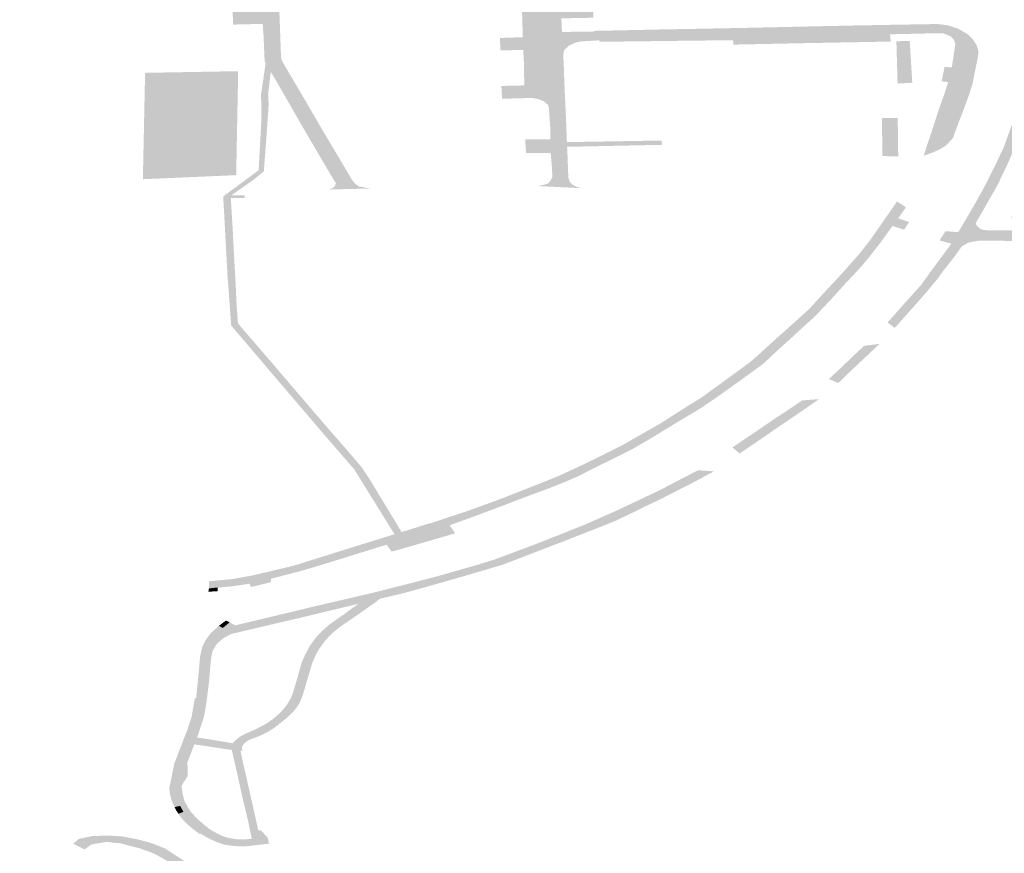
# Model space of a CAD drawing. Units: inches. Extents: x 16.453 to 16.719, y 49.117 to 49.293.
# Drawn here: x 16.556 to 16.559, y 49.222 to 49.225 of the extents above; entities that cross this region are included whole.
import ezdxf

# ---------------------------------------------------------------- set-up
doc = ezdxf.new("R2010")
doc.units = ezdxf.units.IN
doc.header["$MEASUREMENT"] = 0

msp = doc.modelspace()

# ---------------------------------------------------------------- hatches: boundary and pattern name
for points in [[(16.5569283, 49.2257302), (16.5570375, 49.225718), (16.5572433, 49.2256971), (16.5573244, 49.2256885), (16.5574459, 49.2256761), (16.5575337, 49.2256667), (16.5575622, 49.225663), (16.5576387, 49.2256556), (16.5577328, 49.2256453), (16.5577922, 49.2256363), (16.557855, 49.2256241), (16.5579115, 49.2256128), (16.5579734, 49.2255989), (16.5580057, 49.2255888), (16.5580999, 49.2255582), (16.5581566, 49.2255369), (16.5582284, 49.2255083), (16.5582731, 49.2254911), (16.5583358, 49.225449), (16.5584194, 49.2253966), (16.558457, 49.2253588), (16.5585053, 49.2253104), (16.5585438, 49.2252726), (16.5585496, 49.2252675), (16.5585852, 49.2252089), (16.5585921, 49.2251939), (16.5586204, 49.2251305), (16.558651, 49.2250618), (16.5586833, 49.2249898), (16.5586999, 49.2249545), (16.5587068, 49.2249175), (16.5587134, 49.2248841), (16.5587233, 49.2248404), (16.558735, 49.2247659), (16.5587392, 49.224743), (16.5587392, 49.2247358), (16.5587357, 49.2246484), (16.5587325, 49.2245962), (16.5587269, 49.224538), (16.5587175, 49.2244606), (16.5587078, 49.2244032), (16.5586998, 49.2243659), (16.558689, 49.2243152), (16.5586714, 49.2242406), (16.5586609, 49.2242164), (16.5586266, 49.2241364), (16.558599, 49.2240787), (16.5585622, 49.224014), (16.5585398, 49.2239754), (16.5585079, 49.2239215), (16.558485, 49.2238894), (16.5584535, 49.2238498), (16.5584435, 49.2238349), (16.5584122, 49.2237973), (16.5583881, 49.2237698), (16.5583592, 49.2237376), (16.5583292, 49.223704), (16.5583106, 49.2237183), (16.5583543, 49.2237676), (16.5583986, 49.2238169), (16.5584333, 49.2238649), (16.5584778, 49.2239249), (16.558447, 49.2239336), (16.5584627, 49.2239579), (16.5584961, 49.2239552), (16.5585144, 49.223986), (16.5585427, 49.2240345), (16.5585622, 49.2240698), (16.5585906, 49.2241255), (16.5586164, 49.2241801), (16.5586245, 49.2242031), (16.5586455, 49.22426), (16.5586541, 49.2242925), (16.5586621, 49.2243225), (16.5586639, 49.2243427), (16.5586664, 49.2243588), (16.5586804, 49.2244411), (16.558693, 49.2245131), (16.5587024, 49.2245771), (16.558671, 49.2245791), (16.5586731, 49.2245981), (16.5587045, 49.2245962), (16.5587064, 49.2246273), (16.5587092, 49.2246769), (16.5587088, 49.2247138), (16.558708, 49.2247532), (16.5587057, 49.224771), (16.5586957, 49.2248319), (16.5586883, 49.2248649), (16.5586734, 49.2249297), (16.5586587, 49.2249855), (16.5586555, 49.2249933), (16.5586294, 49.2250523), (16.5586024, 49.2251135), (16.5585827, 49.2251585), (16.5585571, 49.2251983), (16.5585463, 49.2252137), (16.5585196, 49.2252055), (16.5585024, 49.2252341), (16.5585308, 49.2252425), (16.558497, 49.2252869), (16.5584682, 49.2253185), (16.5584304, 49.2253557), (16.5583906, 49.2253875), (16.5583559, 49.225413), (16.5583216, 49.2254353), (16.5582581, 49.2254716), (16.5581923, 49.2255006), (16.5581732, 49.2254831), (16.5581428, 49.2254949), (16.5581608, 49.2255137), (16.5581346, 49.2255234), (16.5580764, 49.2255449), (16.5580339, 49.2255594), (16.5579744, 49.2255785), (16.5579205, 49.225592), (16.5578814, 49.2256013), (16.5578521, 49.2256066), (16.5577735, 49.2256207), (16.5576868, 49.2256319), (16.5576144, 49.2256406), (16.5575453, 49.2256477), (16.5574676, 49.2256552), (16.5573874, 49.2256627), (16.5572566, 49.2256769), (16.5571645, 49.2256867), (16.5570699, 49.2256967), (16.5570118, 49.225703), (16.5569236, 49.2257121), (16.5569283, 49.2257302)], [(16.5562842, 49.2254167), (16.5563302, 49.2254172), (16.5563346, 49.2253392), (16.5564341, 49.2253407), (16.5564336, 49.2253927), (16.5568385, 49.225398), (16.5568435, 49.2252893), (16.5565836, 49.2252855), (16.5564081, 49.2252811), (16.5564089, 49.2252453), (16.5563406, 49.2252436), (16.5563439, 49.2251089), (16.5563882, 49.2250915), (16.5564271, 49.2250735), (16.5564634, 49.2250496), (16.5565024, 49.2250223), (16.5565461, 49.2249782), (16.5565859, 49.2249378), (16.5566297, 49.2248932), (16.5567014, 49.22482), (16.5567053, 49.2247217), (16.5567073, 49.2246653), (16.5567101, 49.2246193), (16.556712, 49.2246107), (16.5567141, 49.2246063), (16.5567199, 49.2246017), (16.5567329, 49.2245944), (16.5567482, 49.2245904), (16.5567632, 49.2245906), (16.5567638, 49.2245636), (16.5567429, 49.2245601), (16.5567249, 49.2245511), (16.5567158, 49.2245411), (16.5567135, 49.2245314), (16.5567149, 49.2244948), (16.5567171, 49.2244316), (16.5567184, 49.2244084), (16.5567312, 49.2243859), (16.5567761, 49.22431), (16.5568294, 49.2242182), (16.5568737, 49.2241442), (16.5569038, 49.2240928), (16.5569119, 49.2240833), (16.5569218, 49.2240752), (16.556937, 49.2240726), (16.5569517, 49.2240697), (16.5568406, 49.2240672), (16.5568535, 49.2240706), (16.5568584, 49.2240752), (16.5568621, 49.2240834), (16.5568536, 49.2240967), (16.5567813, 49.2242196), (16.5567096, 49.2243445), (16.5566747, 49.2244033), (16.5566721, 49.2244666), (16.5566697, 49.2245019), (16.5565922, 49.2245001), (16.5565905, 49.2245337), (16.5566682, 49.2245364), (16.5566651, 49.2246277), (16.5565865, 49.2246261), (16.5565848, 49.2246596), (16.5566635, 49.2246612), (16.5566593, 49.2247462), (16.5565985, 49.224746), (16.5565969, 49.2247811), (16.5566575, 49.2247821), (16.5566562, 49.2248098), (16.5565932, 49.2248768), (16.5565161, 49.2249558), (16.5564634, 49.2250103), (16.5564305, 49.2250345), (16.5564032, 49.2250512), (16.556358, 49.2250712), (16.5563257, 49.2250833), (16.5562917, 49.2250906), (16.5562719, 49.2250908), (16.556243, 49.2251339), (16.5562961, 49.2251835), (16.5562931, 49.2252797), (16.5562137, 49.2252787), (16.556212, 49.2253133), (16.5562865, 49.2253144), (16.5562842, 49.2254167)], [(16.5584998, 49.2244866), (16.5585116, 49.2244804), (16.5585215, 49.2244739), (16.5585333, 49.2244628), (16.5585442, 49.2244463), (16.5585489, 49.224431), (16.5585481, 49.2244176), (16.5585385, 49.22437), (16.5585336, 49.224345), (16.5585252, 49.2243184), (16.5585131, 49.2242848), (16.5584965, 49.2242419), (16.5584819, 49.2242024), (16.5584658, 49.2241842), (16.5584494, 49.2241735), (16.5584277, 49.2241637), (16.5584055, 49.2241559), (16.5584128, 49.2241794), (16.558425, 49.224215), (16.5584361, 49.2242497), (16.5584494, 49.2242895), (16.5584609, 49.2243216), (16.5584698, 49.2243496), (16.5584879, 49.224347), (16.5585011, 49.2243844), (16.5584789, 49.2243871), (16.5584846, 49.224423), (16.5584886, 49.2244502), (16.5584954, 49.2244745), (16.5584998, 49.2244866)], [(16.5583336, 49.2244563), (16.5583686, 49.2244572), (16.5583753, 49.2243474), (16.5583367, 49.2243453), (16.5583336, 49.2244563)], [(16.5566776, 49.2244007), (16.5566913, 49.2243783), (16.5566838, 49.2243187), (16.5566853, 49.2242899), (16.5566787, 49.2241956), (16.5566725, 49.2241149), (16.5566455, 49.2240927), (16.5565871, 49.2240518), (16.556622, 49.224052), (16.5566228, 49.2240451), (16.5565859, 49.2240453), (16.5565911, 49.2239579), (16.5565954, 49.2238744), (16.5565991, 49.2238087), (16.5566007, 49.2237716), (16.5566045, 49.2237165), (16.5566136, 49.2237053), (16.5566455, 49.2236684), (16.5566982, 49.2236071), (16.5567524, 49.2235437), (16.5568294, 49.2234539), (16.5568949, 49.2233789), (16.5569307, 49.2233365), (16.5569516, 49.2233046), (16.5570188, 49.2231941), (16.5569994, 49.2231888), (16.5569562, 49.2232581), (16.5569099, 49.2233328), (16.556833, 49.2234215), (16.5567675, 49.2234982), (16.5566765, 49.2236048), (16.5565869, 49.2237101), (16.5565773, 49.2238401), (16.5565708, 49.2239597), (16.5565659, 49.224049), (16.556659, 49.2241178), (16.5566661, 49.2242489), (16.5566654, 49.2243182), (16.5566776, 49.2244007)], [(16.5584694, 49.2243492), (16.5584526, 49.2243514), (16.5584601, 49.2243893), (16.5584787, 49.2243874), (16.5585015, 49.2243845), (16.558489, 49.2243464), (16.5584694, 49.2243492)], [(16.5563608, 49.2243734), (16.5566052, 49.2243778), (16.5566, 49.2241049), (16.556355, 49.2240942), (16.5563608, 49.2243734)], [(16.5582953, 49.2242544), (16.5583365, 49.2242551), (16.5583366, 49.2242436), (16.5582957, 49.2242428), (16.5582953, 49.2242544)], [(16.5582967, 49.2241551), (16.5582959, 49.2242434), (16.5583372, 49.2242438), (16.5583384, 49.2241538), (16.5582967, 49.2241551)], [(16.5574666, 49.2241915), (16.5577171, 49.2241958), (16.5577181, 49.2241845), (16.5574678, 49.2241792), (16.5574666, 49.2241915)], [(16.5565286, 49.2230202), (16.5565284, 49.2230388), (16.5565896, 49.2230447), (16.55664, 49.2230536), (16.5566798, 49.2230629), (16.556751, 49.2230798), (16.5568322, 49.2231052), (16.5569074, 49.2231288), (16.5570208, 49.2231639), (16.5570589, 49.2231756), (16.5570634, 49.2231684), (16.5571154, 49.2231839), (16.5571099, 49.2231909), (16.5571377, 49.2232001), (16.5572091, 49.223224), (16.5572877, 49.2232525), (16.5573648, 49.2232826), (16.5574431, 49.2233137), (16.5574988, 49.2233394), (16.5575643, 49.2233711), (16.5576158, 49.2233971), (16.5576595, 49.2234223), (16.5577131, 49.2234526), (16.5577731, 49.223491), (16.5578207, 49.2235206), (16.5578332, 49.2235295), (16.5578752, 49.2235599), (16.5579158, 49.2235896), (16.5579458, 49.2236115), (16.5579606, 49.2236237), (16.5579778, 49.2236392), (16.5580032, 49.2236625), (16.5580542, 49.2237081), (16.5581048, 49.2237537), (16.5581406, 49.2237931), (16.5581881, 49.2238439), (16.5582351, 49.2238968), (16.5582636, 49.2239329), (16.5583007, 49.2239861), (16.5583353, 49.2240358), (16.5583587, 49.2240206), (16.5583437, 49.2239992), (16.5583229, 49.2239711), (16.5582935, 49.2239301), (16.5582663, 49.223895), (16.5582417, 49.2238652), (16.5581968, 49.2238172), (16.5581654, 49.2237825), (16.5581206, 49.2237351), (16.5580893, 49.2237067), (16.5580524, 49.2236727), (16.5580153, 49.2236392), (16.5579854, 49.2236109), (16.5579658, 49.2235965), (16.5579281, 49.2235691), (16.5578609, 49.2235211), (16.5578196, 49.2234931), (16.5577666, 49.2234613), (16.5577258, 49.2234366), (16.5576835, 49.2234108), (16.5576396, 49.2233854), (16.5576158, 49.2233733), (16.5575897, 49.2233605), (16.5575418, 49.2233369), (16.5574957, 49.2233135), (16.5574683, 49.2233017), (16.5574266, 49.223285), (16.5573665, 49.2232628), (16.5573012, 49.2232378), (16.5572373, 49.2232139), (16.5571604, 49.2231857), (16.5571752, 49.2231648), (16.5571164, 49.2231477), (16.5570362, 49.2231244), (16.5570081, 49.2231167), (16.5569951, 49.2231351), (16.5568944, 49.2231036), (16.5568389, 49.2230865), (16.5567742, 49.2230671), (16.556733, 49.2230563), (16.5566745, 49.2230415), (16.5566354, 49.2230324), (16.5565887, 49.2230257), (16.5565508, 49.2230221), (16.5565286, 49.2230202)], [(16.5583228, 49.2239713), (16.5583374, 49.2239917), (16.5583671, 49.2239818), (16.5583538, 49.2239619), (16.5583228, 49.2239713)], [(16.5581565, 49.2235699), (16.5581904, 49.2236014), (16.5582251, 49.2236348), (16.5582487, 49.2236568), (16.5582894, 49.223662), (16.5582389, 49.2236146), (16.5582002, 49.223578), (16.5581809, 49.2235592), (16.5581565, 49.2235699)], [(16.557903, 49.2233903), (16.5579641, 49.2234314), (16.5580102, 49.2234629), (16.5580297, 49.2234756), (16.5580499, 49.2234891), (16.5580864, 49.2235136), (16.5581309, 49.2235171), (16.5580714, 49.2234761), (16.55802, 49.2234413), (16.5579699, 49.2234068), (16.557922, 49.2233743), (16.557903, 49.2233903)], [(16.5565979, 49.2229232), (16.5566696, 49.2229404), (16.5567352, 49.222956), (16.5568044, 49.2229728), (16.5568766, 49.2229895), (16.5569577, 49.2230084), (16.5570412, 49.2230295), (16.5571266, 49.2230516), (16.5571896, 49.2230696), (16.5572372, 49.2230832), (16.5572787, 49.223096), (16.5573211, 49.2231119), (16.557387, 49.2231367), (16.5574613, 49.2231659), (16.5575127, 49.2231865), (16.5575485, 49.223202), (16.5576066, 49.223228), (16.5576606, 49.2232536), (16.5577093, 49.2232765), (16.557739, 49.223292), (16.5577647, 49.2233055), (16.5578128, 49.2233303), (16.5578548, 49.2233275), (16.5578262, 49.2233122), (16.5577914, 49.2232937), (16.557758, 49.2232768), (16.5577168, 49.2232556), (16.5576864, 49.2232413), (16.5576457, 49.2232214), (16.5575967, 49.2231979), (16.5575686, 49.2231865), (16.5575068, 49.2231622), (16.5574567, 49.2231427), (16.5574167, 49.2231274), (16.5573634, 49.2231068), (16.5573003, 49.2230825), (16.5572904, 49.2230796), (16.5572275, 49.223061), (16.5571751, 49.2230458), (16.5571206, 49.2230302), (16.5570864, 49.2230206), (16.5570365, 49.223007), (16.5569819, 49.222994), (16.5569121, 49.2229777), (16.5568484, 49.2229624), (16.5567761, 49.222945), (16.5567104, 49.2229296), (16.5566521, 49.222916), (16.5566106, 49.2229062), (16.5565979, 49.2229232)], [(16.556999, 49.2231886), (16.5570188, 49.2231941), (16.5570346, 49.2231678), (16.5570164, 49.2231618), (16.556999, 49.2231886)], [(16.5570588, 49.2231756), (16.5571098, 49.2231918), (16.5571158, 49.2231839), (16.5570635, 49.2231679), (16.5570588, 49.2231756)], [(16.5566349, 49.2230326), (16.5566915, 49.2230462), (16.5566906, 49.2230391), (16.5566929, 49.223037), (16.5566568, 49.2230279), (16.5566388, 49.2230241), (16.5566349, 49.2230326)], [(16.5565284, 49.2230201), (16.5565511, 49.2230226), (16.5565516, 49.223013), (16.556527, 49.2230114), (16.5565284, 49.2230201)], [(16.5565735, 49.2226167), (16.5565906, 49.2226137), (16.5565981, 49.2226213), (16.5566119, 49.2226326), (16.5566242, 49.2226388), (16.5566522, 49.2226509), (16.55668, 49.2226657), (16.5566992, 49.2226795), (16.5567177, 49.2226958), (16.5567324, 49.2227133), (16.5567429, 49.222731), (16.5567495, 49.2227474), (16.5567585, 49.2227777), (16.5567711, 49.2228221), (16.5567748, 49.2228321), (16.5567807, 49.2228451), (16.5567925, 49.2228678), (16.5568049, 49.2228854), (16.5568133, 49.2228959), (16.5568254, 49.2229079), (16.5568454, 49.2229259), (16.5568637, 49.2229389), (16.5568843, 49.2229531), (16.5568973, 49.2229627), (16.5569219, 49.2229803), (16.5569785, 49.2229936), (16.5569624, 49.2229815), (16.5569211, 49.2229524), (16.55688, 49.2229243), (16.5568713, 49.2229184), (16.5568503, 49.2229008), (16.5568334, 49.2228828), (16.5568172, 49.2228604), (16.5568087, 49.2228451), (16.5567997, 49.2228245), (16.5567919, 49.2227978), (16.556785, 49.2227754), (16.5567802, 49.2227581), (16.5567734, 49.2227361), (16.5567685, 49.2227239), (16.556761, 49.2227106), (16.5567496, 49.2226962), (16.5567362, 49.2226829), (16.5567179, 49.2226683), (16.5566994, 49.2226538), (16.5566896, 49.2226476), (16.5566769, 49.2226403), (16.5566637, 49.222634), (16.556648, 49.2226277), (16.5566354, 49.2226233), (16.5566259, 49.2226171), (16.5566197, 49.2226114), (16.556616, 49.2226055), (16.5566151, 49.2226013), (16.5566167, 49.2225942), (16.5566114, 49.2225939), (16.5566169, 49.2225675), (16.5566295, 49.2225123), (16.5566415, 49.2224591), (16.5566581, 49.222385), (16.5566649, 49.2223852), (16.5566825, 49.2223662), (16.5566867, 49.2223503), (16.556646, 49.2223458), (16.5566318, 49.2223438), (16.5566104, 49.222343), (16.5565872, 49.2223448), (16.5565809, 49.2223463), (16.5565872, 49.2223641), (16.5566023, 49.2223617), (16.5566194, 49.2223611), (16.556641, 49.2223631), (16.5566305, 49.222413), (16.5566165, 49.2224709), (16.5566039, 49.2225284), (16.5565939, 49.2225728), (16.5565884, 49.2225963), (16.5565663, 49.2225993), (16.5565735, 49.2226167)], [(16.5565547, 49.2229221), (16.5565732, 49.222936), (16.5565827, 49.2229311), (16.5565649, 49.2229163), (16.5565547, 49.2229221)], [(16.5565824, 49.2229312), (16.5565978, 49.2229232), (16.5566111, 49.2229061), (16.5565885, 49.2229011), (16.5565669, 49.22289), (16.5565489, 49.2228743), (16.5565384, 49.2228566), (16.556534, 49.2228369), (16.5565291, 49.2227794), (16.5565228, 49.2227271), (16.556519, 49.2227027), (16.556515, 49.2226821), (16.5564972, 49.2226287), (16.5564844, 49.222596), (16.5564719, 49.222564), (16.556473, 49.2225281), (16.5564566, 49.2225024), (16.5564588, 49.2224835), (16.5564634, 49.2224639), (16.5564723, 49.222447), (16.556482, 49.2224324), (16.5564987, 49.2224144), (16.5565178, 49.2223981), (16.5565333, 49.2223863), (16.556549, 49.2223777), (16.5565602, 49.222372), (16.5565602, 49.222372), (16.5565602, 49.222372), (16.5565731, 49.2223671), (16.5565876, 49.2223638), (16.5565808, 49.2223456), (16.5565666, 49.2223482), (16.5565462, 49.2223555), (16.5565462, 49.2223555), (16.5565462, 49.2223555), (16.5565329, 49.2223616), (16.5565193, 49.2223688), (16.5565065, 49.2223765), (16.5565048, 49.2223752), (16.5564869, 49.2223884), (16.5564755, 49.2223977), (16.5564653, 49.2224073), (16.5564555, 49.2224184), (16.5564479, 49.2224292), (16.5564611, 49.2224338), (16.5564521, 49.222449), (16.5564388, 49.2224456), (16.5564357, 49.2224509), (16.5564301, 49.2224656), (16.556426, 49.2224811), (16.5564243, 49.2224958), (16.5564282, 49.2225136), (16.5564325, 49.2225358), (16.5564376, 49.2225605), (16.5564494, 49.2225915), (16.5564731, 49.2226527), (16.5564797, 49.2226726), (16.5564829, 49.2226823), (16.5564865, 49.2227032), (16.5564899, 49.2227233), (16.5564915, 49.2227322), (16.556495, 49.2227317), (16.5564959, 49.2227428), (16.5564991, 49.2227755), (16.5565019, 49.2228042), (16.5565053, 49.2228417), (16.5565108, 49.2228663), (16.5565199, 49.2228845), (16.5565332, 49.2229027), (16.5565548, 49.2229223), (16.5565648, 49.2229166), (16.5565824, 49.2229312)], [(16.5564972, 49.2226287), (16.5565245, 49.2226248), (16.5565185, 49.2226068), (16.5564903, 49.2226107), (16.5564972, 49.2226287)], [(16.5565242, 49.2226249), (16.5565735, 49.2226167), (16.5565667, 49.2225993), (16.5565184, 49.2226067), (16.5565242, 49.2226249)], [(16.5564485, 49.222429), (16.5564429, 49.2224367), (16.5564383, 49.222446), (16.5564527, 49.2224496), (16.5564616, 49.2224335), (16.5564485, 49.222429)], [(16.5560444, 49.2214105), (16.5560431, 49.2214299), (16.5561634, 49.2214299), (16.556163, 49.2214506), (16.5561921, 49.2214508), (16.5561931, 49.22143), (16.5562876, 49.2214312), (16.5564131, 49.2214324), (16.5564126, 49.2214538), (16.5564406, 49.221454), (16.5564437, 49.2214338), (16.5565438, 49.2214356), (16.5566119, 49.2214367), (16.5566297, 49.2214867), (16.5566534, 49.2215588), (16.5565944, 49.2215578), (16.5565416, 49.2215573), (16.5565417, 49.2215594), (16.5564899, 49.2215587), (16.5563999, 49.2215578), (16.5562845, 49.2215559), (16.5561696, 49.221555), (16.5560399, 49.2215528), (16.5560404, 49.2215295), (16.5560332, 49.2215291), (16.5560325, 49.2215562), (16.5560315, 49.2216072), (16.5560976, 49.2216068), (16.5560988, 49.2215728), (16.5561638, 49.2215732), (16.5562682, 49.2215748), (16.5563943, 49.2215762), (16.5564988, 49.2215777), (16.5566017, 49.221579), (16.5566559, 49.2215801), (16.556664, 49.2216171), (16.5566744, 49.2216725), (16.5566819, 49.2217123), (16.556681, 49.2217426), (16.5566788, 49.2217892), (16.5566765, 49.2218304), (16.5566725, 49.2218571), (16.5566656, 49.221892), (16.5566583, 49.2219231), (16.5566488, 49.2219584), (16.556638, 49.2219906), (16.5566243, 49.2220267), (16.5566154, 49.2220505), (16.5566047, 49.2220733), (16.5565865, 49.2221059), (16.5565573, 49.2221556), (16.5565426, 49.2221807), (16.5565339, 49.2221944), (16.5565107, 49.2222239), (16.5564832, 49.2222536), (16.5564552, 49.2222782), (16.5564283, 49.2222992), (16.5564058, 49.2223125), (16.5563829, 49.2223248), (16.5563478, 49.2223376), (16.5563083, 49.2223478), (16.5562951, 49.2223512), (16.5562665, 49.222354), (16.5562599, 49.2223548), (16.5562197, 49.2223481), (16.5562021, 49.222335), (16.5561718, 49.2223499), (16.5561873, 49.2223629), (16.5562213, 49.22237), (16.5562633, 49.2223716), (16.5563016, 49.222369), (16.5563408, 49.2223616), (16.5563642, 49.2223553), (16.5563835, 49.2223495), (16.5564136, 49.2223373), (16.556482, 49.2222927), (16.5565192, 49.2222594), (16.5565551, 49.2222155), (16.5565893, 49.2221619), (16.5566149, 49.2221225), (16.5566265, 49.2221008), (16.5566509, 49.222043), (16.5566596, 49.2220227), (16.5566685, 49.2219989), (16.556686, 49.2219389), (16.5566975, 49.2218978), (16.5567047, 49.2218526), (16.5567087, 49.2218288), (16.5567106, 49.2217679), (16.5567129, 49.2217077), (16.5567057, 49.2216455), (16.5566912, 49.2215691), (16.5566741, 49.2215146), (16.556664, 49.221485), (16.5566426, 49.2214317), (16.5566332, 49.2214129), (16.5565999, 49.221347), (16.5565846, 49.2213147), (16.5565712, 49.2213068), (16.5565558, 49.2213014), (16.5565398, 49.2212982), (16.5565551, 49.2213234), (16.5565851, 49.2213791), (16.5566064, 49.2214168), (16.5564877, 49.2214159), (16.5564037, 49.2214152), (16.5563177, 49.2214141), (16.5562285, 49.2214123), (16.5561432, 49.2214112), (16.5560444, 49.2214105)]]:
    msp.add_hatch(color=256).paths.add_polyline_path(points, flags=0)
h = msp.add_hatch(color=256)
h.paths.add_polyline_path([(16.5567628, 49.2245646), (16.5567619, 49.2245908), (16.5567764, 49.2245962), (16.5567846, 49.2246041), (16.5567867, 49.2246132), (16.5567857, 49.2246372), (16.5568819, 49.2246383), (16.556963, 49.2246392), (16.5570907, 49.2246408), (16.5571744, 49.2246414), (16.5571724, 49.2246696), (16.5571709, 49.2247222), (16.5571655, 49.2248268), (16.5572622, 49.2248244), (16.5573378, 49.2248216), (16.557336, 49.2248706), (16.5573328, 49.2249345), (16.5572342, 49.2249348), (16.557114, 49.224935), (16.5570139, 49.224935), (16.5570169, 49.2248784), (16.5570183, 49.2248559), (16.5570341, 49.2248527), (16.5570356, 49.224835), (16.5569889, 49.2248344), (16.5569868, 49.2248958), (16.5569842, 49.2249664), (16.5570164, 49.2249669), (16.5570651, 49.2249679), (16.5570605, 49.2250574), (16.556981, 49.2250568), (16.5569764, 49.2251613), (16.556987, 49.2251623), (16.5569841, 49.225197), (16.5570518, 49.2251985), (16.5570546, 49.2251634), (16.5570074, 49.2251615), (16.5570085, 49.2250903), (16.5570843, 49.2250904), (16.5571701, 49.225091), (16.5572534, 49.2250916), (16.5573377, 49.2250924), (16.5573487, 49.2250923), (16.55736, 49.2250937), (16.5573721, 49.2250985), (16.5573811, 49.225108), (16.5573823, 49.2251207), (16.5573815, 49.225142), (16.5573814, 49.2251676), (16.5573811, 49.2251932), (16.5573813, 49.2252244), (16.5574234, 49.2252251), (16.5574242, 49.2251618), (16.5574249, 49.2251415), (16.5574308, 49.225141), (16.5574312, 49.2250963), (16.5575154, 49.2250985), (16.5575182, 49.2250504), (16.55756, 49.2250511), (16.5577003, 49.2250537), (16.5578307, 49.2250559), (16.5579694, 49.2250588), (16.5580828, 49.2250608), (16.5582494, 49.2250639), (16.558384, 49.2250662), (16.5584088, 49.2250625), (16.5584152, 49.2250357), (16.5584068, 49.2250397), (16.5583857, 49.2250446), (16.5583064, 49.2250441), (16.5581891, 49.2250418), (16.5580888, 49.2250403), (16.5580718, 49.2250347), (16.5580583, 49.2250224), (16.5580558, 49.2250102), (16.5580566, 49.2249923), (16.558058, 49.2249488), (16.5580601, 49.2248805), (16.5581404, 49.2248823), (16.5581421, 49.2248496), (16.5580603, 49.2248479), (16.5580619, 49.2248124), (16.5580638, 49.2247583), (16.558144, 49.2247587), (16.5581467, 49.2247259), (16.5580643, 49.2247236), (16.5580695, 49.2246456), (16.5580713, 49.2246374), (16.5580739, 49.2246317), (16.5580818, 49.2246252), (16.5580959, 49.224619), (16.5581155, 49.2246167), (16.5581705, 49.2246173), (16.558246, 49.2246184), (16.5583309, 49.2246195), (16.5584078, 49.2246202), (16.558468, 49.2246213), (16.5584748, 49.2246221), (16.5584838, 49.2246243), (16.5584953, 49.224629), (16.5585068, 49.2246365), (16.5584978, 49.2245872), (16.5584887, 49.2245924), (16.5584817, 49.2245956), (16.5584662, 49.2246), (16.5584471, 49.2246007), (16.5583999, 49.2246006), (16.558371, 49.2245998), (16.5583063, 49.2245974), (16.5582223, 49.2245964), (16.5580973, 49.2245941), (16.5579724, 49.2245925), (16.5578372, 49.2245899), (16.5577179, 49.2245881), (16.5576058, 49.2245862), (16.5575343, 49.2245849), (16.5575382, 49.2245181), (16.5574539, 49.2245164), (16.5574554, 49.2244808), (16.5575391, 49.2244817), (16.5575389, 49.2244836), (16.557576, 49.2244843), (16.5577169, 49.2244873), (16.5578159, 49.2244891), (16.5579602, 49.2244919), (16.558075, 49.2244945), (16.5582223, 49.2244977), (16.5583443, 49.2244999), (16.5584418, 49.2245015), (16.558468, 49.2244982), (16.5584952, 49.2244895), (16.5584999, 49.2244865), (16.5584889, 49.2244481), (16.5584844, 49.2244602), (16.558475, 49.2244697), (16.5584575, 49.2244767), (16.5584411, 49.2244775), (16.5584015, 49.2244765), (16.558317, 49.2244746), (16.5583186, 49.2244555), (16.5582652, 49.2244545), (16.5580919, 49.2244513), (16.5579052, 49.2244475), (16.5579049, 49.2244592), (16.5575539, 49.2244549), (16.557554, 49.2244587), (16.5575196, 49.2244568), (16.5575059, 49.224456), (16.5574913, 49.2244529), (16.5574743, 49.2244451), (16.5574614, 49.2244332), (16.5574587, 49.2244195), (16.55746, 49.2243989), (16.557461, 49.2243681), (16.5574625, 49.2243293), (16.557464, 49.2242987), (16.5574658, 49.2242586), (16.5574684, 49.2241915), (16.5574702, 49.2241517), (16.5574712, 49.2241244), (16.5574722, 49.2240982), (16.5574763, 49.2240865), (16.5574828, 49.22408), (16.5574969, 49.224073), (16.5575113, 49.2240705), (16.5573925, 49.2240763), (16.5574096, 49.22408), (16.5574186, 49.2240829), (16.5574254, 49.2240903), (16.5574303, 49.2241), (16.557429, 49.2241267), (16.5574258, 49.2241633), (16.5573611, 49.2241633), (16.5573588, 49.2241985), (16.5574253, 49.224199), (16.5574246, 49.2242304), (16.5574213, 49.2242794), (16.5574189, 49.2242893), (16.5574093, 49.2242976), (16.5573952, 49.2243043), (16.5573766, 49.2243075), (16.5573289, 49.2243062), (16.5572981, 49.2243056), (16.5572964, 49.224339), (16.5573564, 49.2243404), (16.5573558, 49.224396), (16.5573537, 49.2244338), (16.5572938, 49.2244321), (16.5572927, 49.2244649), (16.5573525, 49.2244669), (16.557351, 49.2245241), (16.5573503, 49.224536), (16.5573464, 49.2245478), (16.5573415, 49.224555), (16.5573256, 49.2245647), (16.5573104, 49.2245679), (16.5572811, 49.224568), (16.557187, 49.2245672), (16.5570534, 49.2245662), (16.5569446, 49.2245654), (16.5567628, 49.2245646)], flags=0)
h.paths.add_polyline_path([(16.5568556, 49.2246108), (16.5568558, 49.2245925), (16.5569441, 49.2245928), (16.5570291, 49.2245938), (16.557104, 49.2245944), (16.5571968, 49.2245954), (16.5572875, 49.2245962), (16.5572862, 49.2246149), (16.5572103, 49.2246135), (16.5570527, 49.224612), (16.5569453, 49.2246108), (16.5568556, 49.2246108)], flags=0)
h.paths.add_polyline_path([(16.5574524, 49.2245747), (16.5574549, 49.2245435), (16.5575072, 49.2245441), (16.5575067, 49.2245754), (16.5574524, 49.2245747)], flags=0)
h.paths.add_polyline_path([(16.5571984, 49.22478), (16.5571992, 49.2247471), (16.5572009, 49.2247005), (16.5572018, 49.2246681), (16.5572067, 49.2246597), (16.5572135, 49.2246534), (16.5572225, 49.2246473), (16.55724, 49.2246421), (16.5572626, 49.2246424), (16.557302, 49.2246429), (16.5573188, 49.2246453), (16.5573327, 49.2246518), (16.5573424, 49.2246626), (16.5573448, 49.2246728), (16.5573425, 49.2247806), (16.5571984, 49.22478)], flags=0)
h.paths.add_polyline_path([(16.5575264, 49.2247151), (16.557447, 49.2247137), (16.5574485, 49.2246347), (16.5574502, 49.2246243), (16.5574558, 49.2246167), (16.5574665, 49.2246096), (16.5574792, 49.2246055), (16.5574919, 49.2246047), (16.5576081, 49.2246067), (16.5577386, 49.2246087), (16.5578731, 49.2246117), (16.5579773, 49.2246132), (16.5580076, 49.2246176), (16.5580169, 49.2246215), (16.5580225, 49.2246269), (16.5580253, 49.2246336), (16.5580265, 49.2246419), (16.5580251, 49.2246969), (16.5580208, 49.2248094), (16.5580177, 49.2248957), (16.5580146, 49.2249865), (16.5580088, 49.2250203), (16.5580022, 49.2250284), (16.5579905, 49.2250337), (16.5579718, 49.2250386), (16.5579064, 49.2250374), (16.5577843, 49.2250348), (16.5576553, 49.2250319), (16.5575343, 49.2250303), (16.5574979, 49.2250309), (16.5574782, 49.225028), (16.5574628, 49.2250219), (16.5574485, 49.2250138), (16.5574417, 49.2249975), (16.557438, 49.2249779), (16.5574397, 49.2248695), (16.5575211, 49.2248705), (16.5575221, 49.2248383), (16.5574399, 49.2248384), (16.557443, 49.2247471), (16.5575265, 49.2247473), (16.5575264, 49.2247151)], flags=0)
h.paths.add_polyline_path([(16.5571169, 49.2250588), (16.5571191, 49.2249931), (16.5571532, 49.2249933), (16.5571544, 49.2249793), (16.5572182, 49.2249795), (16.5572944, 49.2249793), (16.5573462, 49.2249796), (16.5573462, 49.2250022), (16.5573796, 49.2250026), (16.5573783, 49.2250347), (16.55733, 49.225033), (16.5573301, 49.2250155), (16.5572992, 49.2250155), (16.5572298, 49.2250154), (16.5571743, 49.2250149), (16.557173, 49.2250583), (16.5571169, 49.2250588)], flags=0)
h = msp.add_hatch(color=256)
h.paths.add_polyline_path([(16.5586876, 49.2243126), (16.5586918, 49.2243023), (16.5587135, 49.2242898), (16.5587292, 49.2242886), (16.5588016, 49.2242892), (16.5587986, 49.2243074), (16.5587785, 49.2243077), (16.5587775, 49.2243278), (16.5588251, 49.2243274), (16.5588247, 49.2243075), (16.5588204, 49.2243072), (16.5588225, 49.2242907), (16.5588948, 49.2242911), (16.5589875, 49.2242924), (16.5589865, 49.2243027), (16.5590151, 49.2243032), (16.5590167, 49.2242935), (16.5591354, 49.2242953), (16.5591859, 49.2242961), (16.5591857, 49.2243056), (16.5592129, 49.2243059), (16.5592137, 49.2242965), (16.5592589, 49.2242975), (16.5593852, 49.2242994), (16.5593851, 49.2243088), (16.5594131, 49.2243092), (16.5594142, 49.2243), (16.5595826, 49.2243022), (16.5595825, 49.2243118), (16.5596066, 49.2243116), (16.5596647, 49.2243125), (16.5596649, 49.2243209), (16.5596728, 49.2243205), (16.5596744, 49.2242761), (16.5595458, 49.2242742), (16.5594466, 49.2242731), (16.5593265, 49.2242694), (16.5591731, 49.2242667), (16.5590759, 49.2242649), (16.5590789, 49.2241954), (16.5590321, 49.2241945), (16.5589374, 49.2241915), (16.558852, 49.2241889), (16.5588425, 49.224164), (16.5588167, 49.2241442), (16.5587779, 49.2241336), (16.5587306, 49.224139), (16.5587325, 49.2240742), (16.5587354, 49.2240039), (16.558738, 49.2239619), (16.5587748, 49.2239623), (16.5588708, 49.2239639), (16.5588716, 49.223974), (16.5588997, 49.2239745), (16.5589011, 49.2239646), (16.5590033, 49.2239661), (16.5590698, 49.2239672), (16.5590699, 49.2239778), (16.5590983, 49.223978), (16.5590985, 49.2239674), (16.5591421, 49.2239686), (16.5592375, 49.2239707), (16.5592704, 49.2239713), (16.5592704, 49.2239812), (16.559299, 49.2239816), (16.5592997, 49.2239723), (16.5593561, 49.2239728), (16.5594685, 49.223975), (16.5594685, 49.2239847), (16.5595014, 49.2239849), (16.5595511, 49.2239862), (16.5595364, 49.2239659), (16.5595139, 49.2239368), (16.559545, 49.2239026), (16.5595917, 49.2238515), (16.5596256, 49.2238146), (16.5596079, 49.223814), (16.5595793, 49.223844), (16.5595301, 49.2238956), (16.5595014, 49.2239266), (16.5593864, 49.223927), (16.5592695, 49.2239283), (16.5591267, 49.2239293), (16.5590008, 49.2239304), (16.5588809, 49.2239312), (16.5587267, 49.2239318), (16.558615, 49.2239325), (16.5585474, 49.2239327), (16.5585336, 49.2239301), (16.558522, 49.2239277), (16.5585116, 49.2239215), (16.5585043, 49.223917), (16.5585415, 49.2239791), (16.5585445, 49.2239726), (16.5585507, 49.2239662), (16.5585561, 49.223963), (16.5585597, 49.2239618), (16.5585645, 49.2239607), (16.5585742, 49.2239603), (16.5586081, 49.22396), (16.5586555, 49.2239604), (16.5586568, 49.2239788), (16.5586376, 49.2239785), (16.5586361, 49.2239982), (16.5586831, 49.2239982), (16.5586792, 49.2239618), (16.5587088, 49.2239624), (16.5587079, 49.2239934), (16.5587054, 49.2240418), (16.5587027, 49.2240938), (16.558701, 49.2241389), (16.5587001, 49.2241572), (16.5586904, 49.2241711), (16.5586871, 49.2241822), (16.5586885, 49.2241961), (16.5587027, 49.2242194), (16.5587232, 49.2242315), (16.5587636, 49.2242408), (16.5587984, 49.2242371), (16.5587992, 49.224262), (16.5587108, 49.2242602), (16.5586822, 49.2242497), (16.5586718, 49.2242418), (16.5586841, 49.224299), (16.5586876, 49.2243126)], flags=0)
h.paths.add_polyline_path([(16.5587441, 49.2241505), (16.5587967, 49.2241516), (16.5587954, 49.2241869), (16.5587409, 49.2241859), (16.5587441, 49.2241505)], flags=0)

doc.saveas('drawing.dxf')
